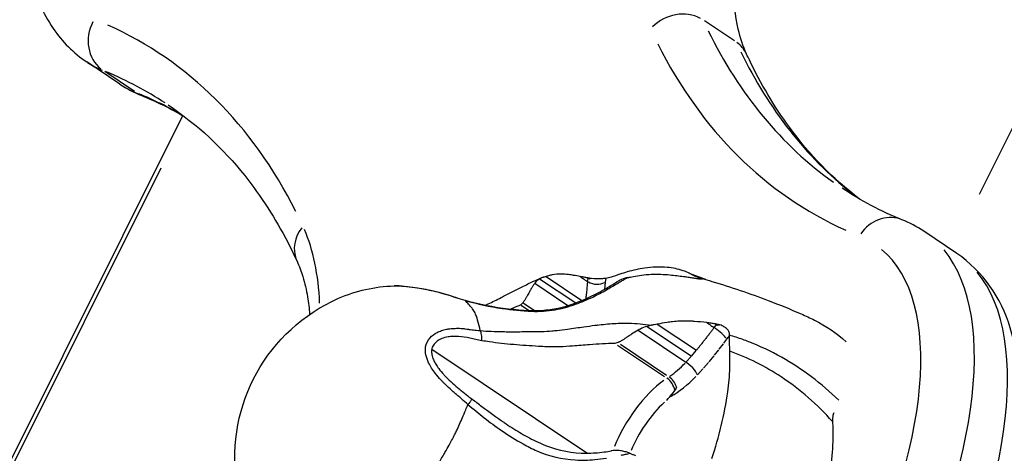
# Model space of a CAD drawing. Units: millimetres. Extents: x 0 to 29700, y 0 to 21000.
# Drawn here: x 9809 to 9965, y 3422 to 3490 of the extents above; entities that cross this region are included whole.
import ezdxf

# ---------------------------------------------------------------- set-up
doc = ezdxf.new("R2010")
doc.units = ezdxf.units.MM
doc.header["$LTSCALE"] = 0.3
doc.layers.add('P001', color=131, linetype='Continuous')

msp = doc.modelspace()

# ---------------------------------------------------------------- linework, layer by layer
at = {"layer": 'P001'}
for p, q in [((10039.56, 3620.07), (9960.78, 3462.52)), ((9922.07, 3486.77), (9917.34, 3489.92)), ((9824.84, 3479.94), (9819.59, 3483.44)), ((9827.15, 3478.76), (9822.43, 3481.91)), ((9755.58, 3316.54), (9834.79, 3474.96)), ((9760.45, 3324.85), (9831.38, 3466.72)), ((9957.27, 3453.19), (9952.02, 3456.69)), ((9891.25, 3449.18), (9896.95, 3445.37)), ((9892.26, 3449.55), (9897.94, 3445.76)), ((9898.72, 3449.33), (9898.9, 3449.21)), ((9898.83, 3448.77), (9898.9, 3449.18)), ((9901.72, 3449.21), (9901.64, 3448.7)), ((9901.73, 3449.24), (9901.7, 3449.23)), ((9916.8, 3449.23), (9916.74, 3449.16)), ((9916.8, 3449.24), (9916.82, 3449.23)), ((9890.48, 3448.47), (9895.73, 3444.96)), ((9901.56, 3448.01), (9901.52, 3447.56)), ((9901.63, 3448.64), (9901.57, 3448.07)), ((9882.56, 3444.99), (9882.57, 3444.99)), ((9886.53, 3444.34), (9886.52, 3444.34)), ((9888.59, 3445.4), (9888.25, 3445.04)), ((9888.31, 3445), (9889.5, 3444.21)), ((9888.69, 3445.34), (9890.37, 3444.21)), ((9889.71, 3444.07), (9889.73, 3444.06)), ((9894.98, 3441.14), (9894.98, 3441.14)), ((9908.24, 3441.65), (9915.27, 3436.97)), ((9909.86, 3442), (9916.04, 3437.88)), ((9918.88, 3441.49), (9919.22, 3441.9)), ((9919.05, 3442.05), (9919.24, 3441.92)), ((9894.23, 3441.05), (9894.23, 3441.05)), ((9906.85, 3441.05), (9914.4, 3436.01)), ((9920.81, 3439.62), (9920.32, 3439)), ((9921.29, 3440.2), (9920.86, 3439.68)), ((9921.31, 3440.22), (9921.31, 3440.26)), ((9898.74, 3421.63), (9874.17, 3438.01)), ((9898.53, 3438.71), (9898.53, 3438.71)), ((9898.54, 3438.71), (9898.54, 3438.71)), ((9903.61, 3439.11), (9903.15, 3438.97)), ((9903.57, 3438.7), (9910.98, 3433.75)), ((9904.02, 3438.84), (9911.32, 3433.97)), ((9917.08, 3439.18), (9917.08, 3439.18)), ((9917.25, 3439.39), (9917.25, 3439.39)), ((9920.26, 3438.91), (9919.6, 3438.06)), ((9914.45, 3436.06), (9915.23, 3436.92)), ((9915.31, 3437.01), (9916, 3437.84)), ((9918.79, 3437.03), (9918.03, 3436.08)), ((9919.53, 3437.97), (9918.87, 3437.12)), ((9917.09, 3434.97), (9916.25, 3434.04)), ((9917.94, 3435.97), (9917.17, 3435.07)), ((9911.34, 3429.98), (9911.84, 3430.53)), ((9885.63, 3426.45), (9885.62, 3426.45))]:
    msp.add_line(p, q, dxfattribs=at)
for points in [[(9924, 3484.66, -0.051976), (9922.68, 3488.63, -0.049701), (9921.89, 3495.13, -0.038171), (9922.3, 3503.15, -0.039771), (9925.05, 3516.32, -0.046108), (9934.31, 3539.66, -0.081592), (9967.47, 3585.43, -0.041665), (9982.16, 3597.6)], [(9810.68, 3518.23, 0.024245), (9809.76, 3511.42, 0.023039), (9809.55, 3506.26, 0.062564), (9810.71, 3496.8, 0.087841), (9814.29, 3488.73, 0.095186), (9819.59, 3483.44)], [(9941.81, 3461.82, -0.07249), (9930.77, 3473.12, -0.046204), (9924.43, 3483.76, -0.003305), (9924, 3484.66)], [(9824.84, 3479.94), (9824.84, 3479.94, 0.051202), (9828.29, 3478.12)], [(9828.29, 3478.12), (9828.29, 3478.12, -0.035649), (9835.05, 3474.82)], [(9832.48, 3476.65, -0.077641), (9844.58, 3465.48, -0.048666), (9851.39, 3454.95, -0.011222), (9852.86, 3451.97)], [(9948.57, 3458.51), (9948.57, 3458.51, -0.051053), (9939.13, 3463.48)], [(9952.02, 3456.69), (9952.02, 3456.69, 0.051202), (9948.57, 3458.51)], [(9894.57, 3326.36, 0.043821), (9902.43, 3329.44, 0.040968), (9912.47, 3335.49, 0.052274), (9930.42, 3351.6, 0.082365), (9959.06, 3395.7, 0.040347), (9965.1, 3413.39, 0.038399), (9967.09, 3425.12, 0.041624), (9967.16, 3433.7, 0.056793), (9965.69, 3441.43, 0.170858), (9957.27, 3453.19)], [(9852.86, 3451.97, -0.035463), (9853.78, 3449.53, -0.032209), (9854.52, 3446.32, -0.021494), (9854.86, 3443.55)], [(9915.24, 3449.9, -0.01164), (9914.9, 3450.06, 0.03376), (9913.96, 3450.45, 0.059779), (9911.44, 3450.98, 0.060175), (9907.86, 3450.87, 0.034247), (9905.12, 3450.27, 0.005916), (9903.96, 3449.9)], [(9882.65, 3445.02, 0.005586), (9883.13, 3445.23, 0.007913), (9884.11, 3445.69, 0.004416), (9885.15, 3446.21, 0.001342), (9886.77, 3447.05, -0.00362), (9888.49, 3447.92, -0.007813), (9890.29, 3448.78, -0.006969), (9891.53, 3449.33)], [(9891.25, 3449.18), (9891.25, 3449.18, 0.100416), (9890.48, 3448.47)], [(9891.64, 3449.37), (9891.64, 3449.37, 0.057165), (9891.25, 3449.18)], [(9892.26, 3449.55, 0.00539), (9891.95, 3449.45, -0.004952), (9891.84, 3449.42, -0.013317), (9891.74, 3449.39, -0.021371), (9891.64, 3449.37)], [(9897.65, 3449.54, 0.007096), (9896.63, 3449.72, 0.010243), (9895.79, 3449.84, 0.02614), (9894.67, 3449.91, 0.050124), (9893.25, 3449.79, 0.015836), (9892.66, 3449.66, 0.008267), (9892.26, 3449.55)], [(9897.65, 3449.54, -0.003223), (9897.65, 3449.54, -0.00174), (9897.65, 3449.54, -0.00063), (9897.65, 3449.53)], [(9898.71, 3449.33, -0.001441), (9898.44, 3449.39, 0.001759), (9897.92, 3449.49, 0.001419), (9897.65, 3449.53)], [(9897.65, 3449.53, 0.000721), (9898.12, 3449.22, 0.000925), (9898.83, 3448.75)], [(9898.71, 3449.33, -0.003278), (9898.71, 3449.33, -0.001772), (9898.72, 3449.33, -0.000642), (9898.72, 3449.33)], [(9899.24, 3449.23), (9899.24, 3449.23, 0.001978), (9898.72, 3449.33)], [(9901.7, 3449.23, -0.005907), (9901.58, 3449.22, -0.003797), (9901.34, 3449.2, -0.005086), (9901.05, 3449.17, -0.042555), (9899.47, 3449.2, -0.008047), (9899.24, 3449.23)], [(9903.96, 3449.9, -0.012168), (9902.54, 3449.46, -0.005812), (9901.73, 3449.24)], [(9904.48, 3449.18), (9904.48, 3449.18, 0.045258), (9903.48, 3448.69)], [(9904.21, 3448.83, -0.000957), (9904.67, 3449.1, -0.001799), (9905.13, 3449.37)], [(9905.13, 3449.37), (9905.13, 3449.37, 0.033038), (9904.48, 3449.18)], [(9905.13, 3449.37, 0.016445), (9905.3, 3449.39, 0.00632), (9905.42, 3449.42, 0.003051), (9905.6, 3449.45, -0.003227), (9906.08, 3449.55)], [(9906.08, 3449.55, -0.010783), (9907.36, 3449.75, -0.043705), (9910.42, 3449.9, -0.014833), (9911.86, 3449.8, -0.007633), (9912.93, 3449.69, -0.004747), (9914.03, 3449.54)], [(9914.03, 3449.54, -0.003657), (9914.04, 3449.54, -0.002009), (9914.04, 3449.54, -0.000608), (9914.04, 3449.54)], [(9914.04, 3449.54, -0.002386), (9914.72, 3449.44, -0.000772), (9915.4, 3449.34)], [(9917.53, 3449.05), (9917.53, 3449.05, 0.021954), (9915.24, 3449.9)], [(9915.24, 3449.9, 0.017562), (9915.92, 3449.58, 0.016543), (9916.8, 3449.24)], [(9915.4, 3449.34, -0.005139), (9915.4, 3449.33, -0.002848), (9915.41, 3449.33, -0.000865), (9915.41, 3449.33)], [(9915.41, 3449.33), (9915.41, 3449.33, -0.002211), (9916.04, 3449.23)], [(9916.04, 3449.23, 0.005872), (9916.26, 3449.2, 0.006741), (9916.52, 3449.18, 0.006709), (9916.69, 3449.16, 0.006221), (9916.78, 3449.16, 0.008717), (9916.86, 3449.15, 0.017115), (9916.94, 3449.16, 0.018098), (9916.98, 3449.16, 0.033181), (9917, 3449.16, 0.047272), (9917.01, 3449.17, 0.097976), (9917.02, 3449.17, 0.318941), (9917.02, 3449.18, 0.108158), (9917.01, 3449.19, 0.050122), (9917, 3449.19, 0.027685), (9916.99, 3449.2, 0.026004), (9916.96, 3449.21, 0.02703), (9916.9, 3449.22, 0.017328), (9916.82, 3449.23)], [(9916.04, 3449.23, 0.008075), (9916.04, 3449.23, 0.003364), (9916.04, 3449.23, 0.002751), (9916.04, 3449.23, 0.001522), (9916.04, 3449.23)], [(9916.95, 3449.21, -0.007597), (9918.48, 3448.77, -0.020588), (9927.42, 3445.75, -0.011524), (9932.6, 3443.64, -0.01309), (9934.71, 3442.65, -0.069832), (9939.75, 3439.23)], [(9849.06, 3405.16, -0.014995), (9847.44, 3407.2, -0.048838), (9845.1, 3411.06, -0.072246), (9843.28, 3417.13, -0.335294), (9859.42, 3446.1, -0.094619), (9868.21, 3448.06)], [(9868.22, 3448.06), (9868.22, 3448.06, 0.000382), (9868.21, 3448.06)], [(9868.37, 3448.06, 0.005831), (9868.23, 3448.06, 0.000933), (9868.22, 3448.06)], [(9868.22, 3448.06, -0.012361), (9868.7, 3448.06, -0.01756), (9870.18, 3447.96, -0.014751), (9871.95, 3447.73, -0.006264), (9873.08, 3447.54, -0.021642), (9875.74, 3446.92, -0.006554), (9876.49, 3446.7, -0.001971), (9877.96, 3446.23, 0.008105), (9879.44, 3445.78)], [(9874, 3447.32, 0.019247), (9871.19, 3447.82, 0.015389), (9869.44, 3448.01, 0.007579), (9868.86, 3448.05, 0.010749), (9868.37, 3448.06)], [(9879.45, 3445.78, 0.032435), (9885.08, 3444.61, 0.005178), (9886.71, 3444.4, 0.009994), (9888.35, 3444.24, 0.036199), (9891.6, 3444.19, 0.068417), (9896.7, 3445.28, 0.025839), (9899.2, 3446.32, 0.019345), (9901.76, 3447.67, 0.007277), (9903.48, 3448.69)], [(9890.48, 3448.47, 0.01769), (9890.22, 3448.12, 0.012512), (9889.99, 3447.75, 0.009399), (9889.71, 3447.26, 0.000853), (9889.34, 3446.59, -0.002262), (9889.12, 3446.2, -0.010637), (9888.88, 3445.79, -0.014247), (9888.75, 3445.59, -0.025866), (9888.63, 3445.44, -0.011899), (9888.59, 3445.4)], [(9889.99, 3444.05, 0.056393), (9893.68, 3444.29, 0.041302), (9896.93, 3445.16, 0.027195), (9899.65, 3446.3, 0.015545), (9901.83, 3447.43, 0.003781), (9902.52, 3447.83)], [(9898.75, 3448.05, -0.00233), (9898.71, 3447.62, -0.001364), (9898.67, 3447.19)], [(9898.79, 3448.43, 0.003995), (9898.78, 3448.29, 0.002131), (9898.76, 3448.15, 0.000593), (9898.75, 3448.05)], [(9898.83, 3448.75, 0.002123), (9898.81, 3448.63, 0.003558), (9898.8, 3448.51, 0.00322), (9898.79, 3448.43)], [(9902.52, 3447.83, 0.00281), (9903.38, 3448.33, 0.001), (9904.21, 3448.83)], [(9877.47, 3446.38, 0.005025), (9876.85, 3446.58, 0.015752), (9875.33, 3447.01, 0.006169), (9874.44, 3447.23, 0.002226), (9874, 3447.32)], [(9879.48, 3445.74, -0.009618), (9877.97, 3446.21, -0.002424), (9877.72, 3446.29, -0.001749), (9877.47, 3446.38)], [(9898.58, 3446.37, 0.002684), (9898.55, 3446.2, 0.00078), (9898.53, 3446.02)], [(9898.67, 3447.19, -0.000912), (9898.61, 3446.68, -0.002106), (9898.59, 3446.47, -0.001339), (9898.58, 3446.37)], [(9879.44, 3445.78, -0.079252), (9879.45, 3445.78, -0.045353), (9879.46, 3445.77, -0.032368), (9879.47, 3445.76, -0.02738), (9879.47, 3445.76, -0.022987), (9879.48, 3445.75, -0.008059), (9879.48, 3445.74)], [(9881.86, 3440.99, 0.010399), (9881.47, 3442.51, 0.007737), (9881.34, 3442.98, 0.026228), (9881.11, 3443.6, 0.056138), (9880.72, 3444.3, 0.01216), (9880.55, 3444.53, 0.017483), (9879.98, 3445.19, -0.010873), (9879.52, 3445.7, 0.008515), (9879.48, 3445.74)], [(9879.48, 3445.74, 0.033429), (9885.34, 3444.5, 0.024496), (9889.99, 3444.05)], [(9888.25, 3445.04, -0.003358), (9887.07, 3444.56, -0.001869), (9886.68, 3444.4)], [(9873.2, 3438.41, -0.136187), (9873.91, 3439.84, -0.093566), (9875.03, 3440.7, -0.036616), (9875.71, 3440.99, -0.032701), (9876.52, 3441.2, -0.016635), (9877.02, 3441.29)], [(9877.02, 3441.29, -0.026705), (9877.86, 3441.35, -0.010792), (9878.33, 3441.36, -0.008178), (9878.82, 3441.34, -0.017571), (9879.3, 3441.3, -0.004097), (9879.49, 3441.27, -0.004833), (9879.97, 3441.2, -0.002049), (9880.07, 3441.19)], [(9880.07, 3441.19, 0.002997), (9880.51, 3441.13, 0.011241), (9881.52, 3441.02, -0.000927), (9881.86, 3440.99)], [(9891.59, 3440.86, 0.015819), (9893.18, 3440.95, 0.00554), (9894, 3441.03, 0.006962), (9895.66, 3441.23, 0.00181), (9898.24, 3441.6, -0.004512), (9900, 3441.83, -0.013943), (9902.67, 3442.09, -0.021064), (9905.35, 3442.16)], [(9905.35, 3442.16), (9905.35, 3442.16, -0.035088), (9908.89, 3441.84)], [(9908.24, 3441.65, 0.044025), (9907.18, 3441.23, 0.016644), (9906.85, 3441.05)], [(9908.89, 3441.84), (9908.89, 3441.84, 0.032324), (9908.24, 3441.65)], [(9909.85, 3442, 0.003189), (9909.37, 3441.91, -0.00294), (9909.19, 3441.88, -0.013307), (9908.98, 3441.85, -0.008618), (9908.89, 3441.84)], [(9917.68, 3442.25, 0.010945), (9915.76, 3442.44, 0.008946), (9915.17, 3442.47, 0.006805), (9914.48, 3442.49, 0.014959), (9913.38, 3442.47, 0.018295), (9912.29, 3442.39, 0.008675), (9911.42, 3442.27, 0.014724), (9909.85, 3442)], [(9917.68, 3442.25, -0.004144), (9917.68, 3442.25, -0.002271), (9917.68, 3442.25, -0.000687), (9917.68, 3442.25)], [(9919.04, 3442.05, -0.001546), (9918.7, 3442.1, 0.001444), (9918.02, 3442.2, 0.001213), (9917.68, 3442.25)], [(9917.68, 3442.25, 0.001016), (9918.15, 3441.94, 0.001303), (9918.86, 3441.47)], [(9918.58, 3441.11, 0.003382), (9918.42, 3440.91, 0.000924), (9918.27, 3440.71)], [(9918.86, 3441.47, 0.003315), (9918.69, 3441.25, 0.00314), (9918.58, 3441.11)], [(9919.04, 3442.05, -0.004217), (9919.05, 3442.05, -0.002312), (9919.05, 3442.05, -0.0007), (9919.05, 3442.05)], [(9919.7, 3441.92, 0.001296), (9919.37, 3441.98, 0.000858), (9919.05, 3442.05)], [(9921.31, 3440.26, 0.138788), (9921.18, 3440.85, 0.07425), (9920.9, 3441.24, 0.064999), (9920.41, 3441.61, 0.056784), (9919.78, 3441.89, 0.006693), (9919.7, 3441.92)], [(9877.51, 3440.06, 0.027833), (9876.77, 3439.99, 0.055401), (9875.76, 3439.72, 0.06606), (9875.02, 3439.31, 0.092405), (9874.43, 3438.69, 0.091406), (9874.17, 3438.01)], [(9880.22, 3439.78, 0.042846), (9878.42, 3440.06, 0.027278), (9877.51, 3440.06)], [(9882.09, 3439.4, -0.004761), (9881.61, 3439.49, -0.003547), (9881.15, 3439.58, -0.002299), (9880.68, 3439.68, -0.001033), (9880.22, 3439.78)], [(9881.86, 3440.99, 0.009749), (9883.59, 3440.88, 0.006851), (9885.36, 3440.83, 0.002972), (9886.57, 3440.82, 0.003126), (9889.05, 3440.83, 0.00158), (9891.59, 3440.86)], [(9882.09, 3439.4, 0.046768), (9882.09, 3440.12, 0.033926), (9882.02, 3440.52, 0.035782), (9881.93, 3440.83, 0.024245), (9881.86, 3440.99)], [(9906.85, 3441.05, 0.017527), (9905.78, 3440.41, 0.003464), (9905.39, 3440.16, -0.001259), (9904.94, 3439.86, -0.002538), (9904.56, 3439.61, -0.009226), (9904.15, 3439.36, -0.016981), (9903.88, 3439.22, -0.021547), (9903.71, 3439.14, -0.02212), (9903.61, 3439.11)], [(9917.53, 3439.76, 0.000872), (9917.19, 3439.31, -0.002143), (9916.84, 3438.87)], [(9918.27, 3440.71, -0.002803), (9917.9, 3440.23, -0.001013), (9917.53, 3439.76)], [(9921.33, 3437.72, -0.0072), (9921.31, 3438.65, -0.005587), (9921.3, 3439.6, -0.0029), (9921.31, 3440.22)], [(9923.38, 3439.58), (9923.38, 3439.58, 0.013703), (9921.31, 3440.26)], [(9924.34, 3439.23), (9924.34, 3439.23, 0.006449), (9923.38, 3439.58)], [(9875.67, 3433.16, -0.022712), (9874.74, 3434.25, -0.022174), (9874.16, 3435.06, -0.029084), (9873.69, 3435.9, -0.063102), (9873.25, 3437.18, -0.073169), (9873.18, 3438.25, -0.012763), (9873.2, 3438.41)], [(9874.17, 3438.01, 0.06778), (9874.17, 3437.36, 0.056417), (9874.36, 3436.61, 0.020564), (9874.51, 3436.26, 0.026261), (9874.81, 3435.7, 0.025355), (9875.28, 3435.01, 0.024807), (9876.07, 3434.06, 0.00801), (9876.44, 3433.66)], [(9903.15, 3438.97, 0.011964), (9901.17, 3438.9, 0.006224), (9899.16, 3438.76, -0.001928), (9896.46, 3438.55, -0.009169), (9894.43, 3438.43, -0.016594), (9892.4, 3438.43, -0.005627), (9891.07, 3438.5, -0.006052), (9887.14, 3438.78, -0.014207), (9883.33, 3439.21, -0.007126), (9882.09, 3439.4)], [(9916.84, 3438.87, 0.003044), (9916.64, 3438.62, -0.000974), (9916.34, 3438.25, -0.006163), (9916.07, 3437.91, -0.003715), (9916.04, 3437.88)], [(9938.59, 3430, 0.063083), (9929.51, 3436.79, 0.0356), (9924.34, 3439.23)], [(9918.51, 3420.79, 0.019601), (9919.98, 3425.94, 0.024752), (9921.01, 3431.34, 0.024142), (9921.34, 3435.13, 0.01446), (9921.35, 3436.92, 0.003096), (9921.33, 3437.72)], [(9937.57, 3426.62, 0.064107), (9929.47, 3433.67, 0.06155), (9921.34, 3437.72)], [(9916.2, 3433.99, 0.023344), (9916.16, 3434.1, 0.026998), (9916.08, 3434.27, 0.020609), (9915.97, 3434.46, 0.02696), (9915.73, 3434.8, 0.065899), (9914.55, 3435.91, 0.006538), (9914.4, 3436.01)], [(9876.44, 3433.66, 0.01748), (9877.45, 3432.7, 0.0113), (9878.53, 3431.78, 0.002158), (9878.84, 3431.52)], [(9878.32, 3430.71, -0.004288), (9877.84, 3431.11, -0.006652), (9877.34, 3431.55, -0.010221), (9876.3, 3432.51, -0.008329), (9875.98, 3432.83, -0.003749), (9875.67, 3433.16)], [(9912.91, 3432.03, -0.027285), (9912.34, 3431.15, -0.025984), (9911.84, 3430.53)], [(9912.63, 3431.58, -0.005621), (9912.65, 3431.61, -0.005346), (9912.7, 3431.69, 0.00572), (9912.74, 3431.74, 0.002911), (9912.77, 3431.8, 0.005761), (9912.89, 3432, 0.001499), (9912.91, 3432.03)], [(9879.91, 3429.32, -0.000626), (9878.91, 3430.19, -0.002255), (9878.32, 3430.71)], [(9878.84, 3431.52, 0.001819), (9879.9, 3430.67, 0.00353), (9880.55, 3430.17)], [(9911.34, 3429.98, 0.008142), (9911.84, 3430.55, 0.011386), (9912.25, 3431.06, 0.013292), (9912.56, 3431.48, 0.003874), (9912.63, 3431.58)], [(9877.8, 3424.54, 0.007162), (9878.11, 3425.18, 0.01002), (9879.03, 3427.24, -0.005648), (9879.55, 3428.46, 0.00277), (9879.91, 3429.32)], [(9880.55, 3430.17, -0.012626), (9880.52, 3430.12, -0.005977), (9880.47, 3430.05, -0.005087), (9880.37, 3429.92, -0.003007), (9880.25, 3429.75, -0.002548), (9880.03, 3429.48, -0.00112), (9879.91, 3429.32)], [(9879.91, 3429.32, 0.01152), (9882.49, 3427.2, 0.016268), (9885.2, 3425.21, 0.023281), (9888.63, 3423.09)], [(9885.62, 3426.45, -0.014986), (9882.11, 3428.96, -0.004915), (9880.55, 3430.17)], [(9937.78, 3428.02, 0.031775), (9937.62, 3427.41, 0.033329), (9937.57, 3426.94, 0.029323), (9937.57, 3426.62)], [(9885.63, 3426.45, 0.013947), (9888.09, 3424.9, 0.021571), (9890.63, 3423.54, 0.017438), (9892.19, 3422.86, 0.096465), (9898.67, 3421.63, 0.034056), (9901.47, 3421.82, 0.01116), (9902.6, 3422)], [(9937.57, 3426.62, -0.023985), (9937.64, 3424.03, -0.029579), (9937.28, 3419.52, -0.024151), (9936.38, 3414.69, -0.018994), (9935.07, 3409.96, -0.005359), (9934.51, 3408.24)], [(9875.16, 3419.81, -0.000214), (9876.08, 3421.41, 0.002223), (9876.46, 3422.07, 0.003196), (9877.09, 3423.19, 0.005029), (9877.56, 3424.06, 0.00486), (9877.8, 3424.54)], [(9888.63, 3423.09, 0.026955), (9890.82, 3422, 0.089816), (9896.89, 3420.56, 0.036391), (9899.98, 3420.62, 0.017464), (9901.8, 3420.84)], [(9903.69, 3422.05), (9903.69, 3422.05, 0.067483), (9902.59, 3422)], [(9904.93, 3421.81, 0.016632), (9904.21, 3421.97, 0.011398), (9903.83, 3422.03, 0.00552), (9903.69, 3422.05)], [(9904.16, 3421.3, 0.002549), (9904.84, 3421.45, 0.00183), (9905.52, 3421.61)], [(9905.52, 3421.61), (9905.52, 3421.61, 0.011857), (9904.93, 3421.81)], [(9905.52, 3421.61, 0.006196), (9905.74, 3421.52, 0.001695), (9905.96, 3421.44, -0.001068), (9906.4, 3421.27)]]:
    msp.add_lwpolyline(points, format="xyb", dxfattribs=at)
for centre, major_axis, ratio, start_param, end_param in [((9913.31, 3485.63), (5.44, 2.53), 0.871625, 0.566295, 1.980011), ((9825.29, 3487.18), (2.25, 5.56), 0.897792, 1.465679, 2.879395), ((9661.57, 3230.03), (-169.74, -254.61), 0.433013, 2.901254, 3.213591), ((10105.54, 3713.1), (-166.41, -249.62), 0.433013, -0.244806, -0.012885), ((10101.04, 3716.1), (-169.74, -254.61), 0.433013, 6.042847, 6.355184), ((9918.56, 3482.13), (5.44, 2.53), 0.871625, 0.024388, 0.463367), ((10110.79, 3709.6), (-166.41, -249.62), 0.433013, 6.037138, 6.246704), ((9861.19, 3545.84), (-41.6, -62.4), 0.433013, 0.004468, 0.084883), ((9666.07, 3227.03), (-166.41, -249.62), 0.433013, -3.137125, -3.05671), ((9866.44, 3542.34), (-41.6, -62.4), 0.433013, 0.004468, 0.084883), ((9830.54, 3483.68), (2.25, 5.56), 0.897792, 2.967118, 3.13241), ((9671.32, 3223.53), (-166.41, -249.62), 0.433013, 3.169657, 3.227718), ((9946.32, 3452.95), (2.25, 5.56), 0.897792, 0.069357, 1.317782), ((9858.3, 3454.5), (5.44, 2.53), 0.871625, 2.112703, 3.087441), ((9802.91, 3397.29), (-44.93, -67.4), 0.433013, 2.606374, 2.869296), ((9905.92, 3397.29), (-38.27, -57.41), 0.433013, 0.61063, 3.093032), ((9910.42, 3394.29), (-41.6, -62.4), 0.433013, 0.606163, 3.008149), ((9915.67, 3390.79), (-41.6, -62.4), 0.433013, 0.606163, 3.008149), ((9902.03, 3461.23), (3.05, 12.06), 0.13682, 3.093147, 3.282617), ((9900.14, 3449.67), (-1.98, 0.27), 0.672472, 1.023823, 2.43752), ((9891.58, 3440.01), (-5.7, -8.55), 0.433013, 2.017749, 2.018038), ((9893.08, 3439.01), (-6.81, -10.21), 0.433013, 2.126042, 2.127393), ((9919.34, 3440.66), (1.56, -1.25), 0.183813, 0.534941, 1.948639), ((9928.98, 3452.27), (9.77, 10.32), 0.125073, -3.120135, -2.930667), ((9902.49, 3439.55), (-6.66, -9.98), 0.433013, -1.189914, -1.189911), ((9897.49, 3439.55), (1.79, -0.89), 0.25, -0.995698, -0.995468), ((9893.08, 3439.01), (-6.81, -10.21), 0.433013, 1.828228, 1.828241), ((9913.02, 3441.41), (-5.7, -8.55), 0.433013, 0.822758, 1.180079), ((9911.14, 3431.98), (-1.11, 1.66), 0.625, 4.096565, 5.300392), ((9911.47, 3432.2), (-1.11, 1.66), 0.625, -2.021076, -0.982794), ((9914.52, 3440.41), (-6.81, -10.21), 0.433013, 0.685353, 1.175932), ((9909.89, 3424.48), (-6.66, -9.98), 0.433013, -2.272878, -1.117179), ((9911.47, 3432.2), (-1.11, 1.66), 0.625, -2.057038, -2.021076), ((9911.39, 3423.48), (-5.55, -8.32), 0.433013, 4.198269, 5.160491), ((9881.38, 3423.48), (-5.55, -8.32), 0.433013, 1.936555, 1.93681)]:
    msp.add_ellipse(centre, major_axis=major_axis, ratio=ratio, start_param=start_param, end_param=end_param, dxfattribs=at)

doc.saveas('drawing.dxf')
